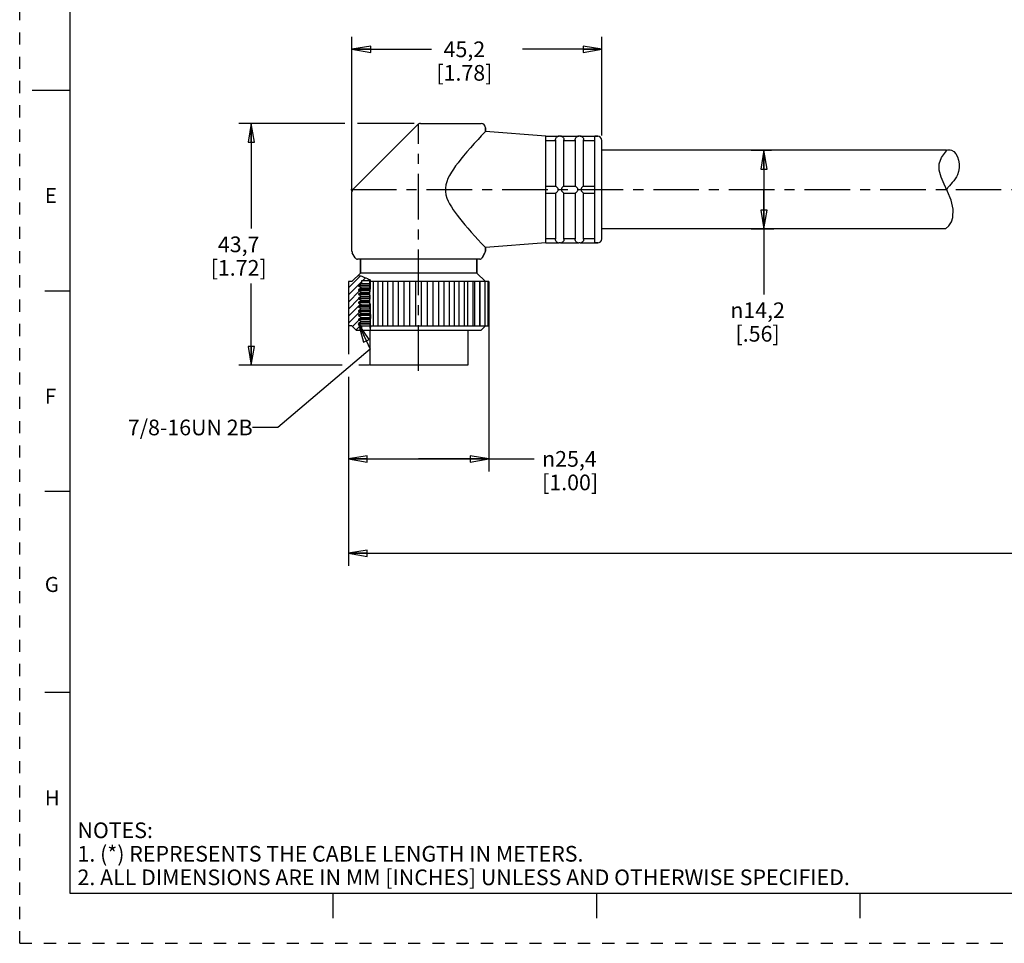
# Model space of a CAD drawing. Units: inches. Extents: x 0 to 22, y 0 to 17.
# Drawn here: x 0 to 9.8, y 0 to 9.2 of the extents above; entities that cross this region are included whole.
import ezdxf

# ---------------------------------------------------------------- set-up
doc = ezdxf.new("R2010")
doc.units = ezdxf.units.IN
doc.header["$LTSCALE"] = 1.21
doc.header["$MEASUREMENT"] = 0
doc.linetypes.add('CENTER', pattern=[0.6, 0.375, -0.075, 0.075, -0.075])
doc.linetypes.add('HIDDEN', pattern=[0.2, 0.1, -0.1])
doc.layers.get('0').update_dxf_attribs({"linetype": 'CONTINUOUS'})
doc.layers.add('AXIS_PART', color=7, linetype='CONTINUOUS')
doc.layers.add('DEFAULT_2', color=8, linetype='HIDDEN')
doc.styles.get("Standard").update_dxf_attribs({"font": 'txt', "width": 0.8})
doc.styles.add('TEXTSTYLE_1', font='gdt', dxfattribs={"width": 0.8})
doc.styles.add('TEXTSTYLE_2', font='txt')
doc.dimstyles.new('DIMSTYLE_1', dxfattribs={"dimtxt": 0.15625, "dimasz": 0.1875, "dimexe": 0.18, "dimexo": 0.0625, "dimgap": 0.09, "dimtad": 0, "dimtih": 1, "dimtoh": 1, "dimlfac": 0.714286, "dimzin": 4, "dimdsep": 46, "dimtxsty": 'STANDARD', "dimblk": 'CLOSED', "dimblk1": 'CLOSED', "dimblk2": 'CLOSED', "dimcen": 0.09, "dimadec": 0, "dimazin": 0, "dimtfac": 1, "dimtofl": 0, "dimtmove": 0, "dimatfit": 3, "dimldrblk": 'CLOSED', "dimfxl": 1, "dimtolj": 1, "dimtzin": 4, "dimarcsym": 0})
doc.dimstyles.get("Standard").update_dxf_attribs({"dimtxt": 0.15625, "dimasz": 0.1875, "dimexe": 0.18, "dimexo": 0.0625, "dimgap": 0.09, "dimtad": 0, "dimtih": 1, "dimtoh": 1, "dimzin": 4, "dimdsep": 46, "dimtxsty": 'STANDARD', "dimblk": 'CLOSED', "dimblk1": 'CLOSED', "dimblk2": 'CLOSED', "dimcen": 0.09, "dimadec": 0, "dimazin": 0, "dimtp": 0.05, "dimtm": 0.05, "dimtfac": 1, "dimtofl": 0, "dimtmove": 0, "dimatfit": 3, "dimldrblk": 'CLOSED', "dimfxl": 1, "dimtolj": 1, "dimtzin": 4, "dimarcsym": 0})

# ---------------------------------------------------------------- blocks, each defined once
blk = doc.blocks.new('_CLOSED')
at = {"color": 0, "linetype": 'BYBLOCK'}
for p, q in [((0, 0), (-1, 0.167)), ((-1, 0.167), (-1, -0.167)), ((-1, -0.167), (0, 0)), ((-1, 0), (0, 0))]:
    blk.add_line(p, q, dxfattribs=at)
blk = doc.blocks.new('*D0')
at = {"color": 2, "linetype": 'CONTINUOUS'}
for p, q in [((3.2411, 8.1676), (2.1832, 8.1676)), ((2.3082, 8.1676), (2.3082, 7.1198)), ((3.9321, 8.1676), (3.3675, 8.1676)), ((2.3082, 5.7596), (2.3082, 6.5729)), ((3.2158, 5.7596), (2.1832, 5.7596)), ((3.488, 5.7596), (3.3803, 5.7596))]:
    blk.add_line(p, q, dxfattribs=at)
at = {"color": 2, "linetype": 'CONTINUOUS', "xscale": 0.1875, "yscale": 0.1875, "zscale": 0.1875}
for p, rotation in [((2.3082, 8.1676), 90), ((2.3082, 5.7596), 270)]:
    blk.add_blockref('_CLOSED', p, dxfattribs=dict(at, rotation=rotation))
at = {"color": 2, "linetype": 'CONTINUOUS', "insert": (2.1832, 7.0417), "char_height": 0.15625, "width": 0.75, "attachment_point": 2, "line_spacing_factor": 0.9}
blk.add_mtext('43,7\\P[1.72]', dxfattribs=at)
blk = doc.blocks.new('*D1')
at = {"color": 2, "linetype": 'CONTINUOUS'}
for p, q in [((3.3125, 7.4918), (3.3125, 9.0317)), ((5.8045, 8.0465), (5.8045, 9.0317)), ((3.3125, 8.9067), (4.1054, 8.9067)), ((5.8045, 8.9067), (5.0117, 8.9067))]:
    blk.add_line(p, q, dxfattribs=at)
at = {"color": 2, "linetype": 'CONTINUOUS', "xscale": 0.1875, "yscale": 0.1875, "zscale": 0.1875, "rotation": 180}
blk.add_blockref('_CLOSED', (3.3125, 8.9067), dxfattribs=at)
at = {"color": 2, "linetype": 'CONTINUOUS', "xscale": 0.1875, "yscale": 0.1875, "zscale": 0.1875}
blk.add_blockref('_CLOSED', (5.8045, 8.9067), dxfattribs=at)
at = {"color": 2, "linetype": 'CONTINUOUS', "insert": (4.4335, 8.9848), "char_height": 0.15625, "width": 0.75, "attachment_point": 2, "line_spacing_factor": 0.9}
blk.add_mtext('45,2\\P[1.78]', dxfattribs=at)
blk = doc.blocks.new('*D2')
at = {"color": 2, "linetype": 'CONTINUOUS'}
for p, q in [((7.2943, 7.9016), (7.4945, 7.9016)), ((7.4193, 7.9016), (7.4193, 7.5096)), ((7.4193, 7.1176), (7.4193, 7.5096)), ((7.4193, 7.5096), (7.4193, 6.4632)), ((7.2943, 7.1176), (7.5173, 7.1176))]:
    blk.add_line(p, q, dxfattribs=at)
at = {"color": 2, "linetype": 'CONTINUOUS', "xscale": 0.1875, "yscale": 0.1875, "zscale": 0.1875}
for p, rotation in [((7.4193, 7.9016), 90), ((7.4193, 7.1176), 270)]:
    blk.add_blockref('_CLOSED', p, dxfattribs=dict(at, rotation=rotation))
at = {"color": 2, "linetype": 'CONTINUOUS', "insert": (7.3568, 6.3851), "char_height": 0.15625, "width": 0.708333, "attachment_point": 2, "line_spacing_factor": 0.9, "style": 'TEXTSTYLE_1'}
blk.add_mtext('{\\Fgdt;n}\\Ftxt;14,2\\P[.56]\\P    ', dxfattribs=at)
blk = doc.blocks.new('*D5')
at = {"color": 2, "linetype": 'CONTINUOUS'}
for p, q in [((3.2775, 6.1477), (3.2775, 5.8705)), ((4.6775, 6.161), (4.6775, 4.7011)), ((3.2775, 5.6445), (3.2775, 4.7011)), ((3.2775, 4.8261), (3.9775, 4.8261)), ((4.6775, 4.8261), (3.9775, 4.8261)), ((3.9775, 4.8261), (5.1301, 4.8261))]:
    blk.add_line(p, q, dxfattribs=at)
at = {"color": 2, "linetype": 'CONTINUOUS', "xscale": 0.1875, "yscale": 0.1875, "zscale": 0.1875, "rotation": 180}
blk.add_blockref('_CLOSED', (3.2775, 4.8261), dxfattribs=at)
at = {"color": 2, "linetype": 'CONTINUOUS', "xscale": 0.1875, "yscale": 0.1875, "zscale": 0.1875}
blk.add_blockref('_CLOSED', (4.6775, 4.8261), dxfattribs=at)
at = {"color": 2, "linetype": 'CONTINUOUS', "insert": (5.2083, 4.9042), "char_height": 0.15625, "width": 0.75, "attachment_point": 1, "line_spacing_factor": 0.9, "style": 'TEXTSTYLE_1'}
blk.add_mtext('{\\Fgdt;n}\\Ftxt;25,4\\P[1.00]', dxfattribs=at)
blk = doc.blocks.new('*D6')
at = {"color": 2, "linetype": 'CONTINUOUS'}
for p, q in [((18.6978, 6.1239), (18.6978, 5.8484)), ((18.6978, 5.6578), (18.6978, 3.7607)), ((3.2775, 5.5643), (3.2775, 3.7607)), ((3.2775, 3.8857), (10.2846, 3.8857)), ((18.6978, 3.8857), (11.6908, 3.8857))]:
    blk.add_line(p, q, dxfattribs=at)
at = {"color": 2, "linetype": 'CONTINUOUS', "xscale": 0.1875, "yscale": 0.1875, "zscale": 0.1875, "rotation": 180}
blk.add_blockref('_CLOSED', (3.2775, 3.8857), dxfattribs=at)
at = {"color": 2, "linetype": 'CONTINUOUS', "xscale": 0.1875, "yscale": 0.1875, "zscale": 0.1875}
blk.add_blockref('_CLOSED', (18.6978, 3.8857), dxfattribs=at)
at = {"color": 2, "linetype": 'CONTINUOUS', "insert": (10.9877, 3.9638), "char_height": 0.15625, "width": 1.25, "attachment_point": 2, "line_spacing_factor": 0.9}
blk.add_mtext('*METER\\PSEE NOTE 1', dxfattribs=at)

msp = doc.modelspace()

# ---------------------------------------------------------------- hatches: boundary and pattern name
at = {"linetype": 'CONTINUOUS'}
h = msp.add_hatch(dxfattribs=at)
h.set_pattern_fill('default__1', color=2, scale=0.05, angle=45, style=0, pattern_type=0)
h.set_pattern_definition([(45, (0, 0), (-0.03535534, 0.03535534), [])])
edge = h.paths.add_edge_path()
edge.add_line((3.4875, 6.5996), (3.4077, 6.5996))
edge.add_line((3.4077, 6.5996), (3.4077, 6.5721))
edge.add_line((3.4077, 6.5721), (3.3769, 6.5543))
edge.add_line((3.3769, 6.5543), (3.3769, 6.5473))
edge.add_line((3.3769, 6.5473), (3.4073, 6.5298))
edge.add_line((3.4073, 6.5298), (3.3769, 6.5123))
edge.add_line((3.3769, 6.5123), (3.3769, 6.5053))
edge.add_line((3.3769, 6.5053), (3.4073, 6.4878))
edge.add_line((3.4073, 6.4878), (3.3769, 6.4703))
edge.add_line((3.3769, 6.4703), (3.3769, 6.4633))
edge.add_line((3.3769, 6.4633), (3.4073, 6.4458))
edge.add_line((3.4073, 6.4458), (3.3769, 6.4283))
edge.add_line((3.3769, 6.4283), (3.3769, 6.4213))
edge.add_line((3.3769, 6.4213), (3.4073, 6.4038))
edge.add_line((3.4073, 6.4038), (3.3769, 6.3863))
edge.add_line((3.3769, 6.3863), (3.3769, 6.3793))
edge.add_line((3.3769, 6.3793), (3.4073, 6.3618))
edge.add_line((3.4073, 6.3618), (3.3769, 6.3443))
edge.add_line((3.3769, 6.3443), (3.3769, 6.3373))
edge.add_line((3.3769, 6.3373), (3.4073, 6.3198))
edge.add_line((3.4073, 6.3198), (3.3769, 6.3023))
edge.add_line((3.3769, 6.3023), (3.3769, 6.2953))
edge.add_line((3.3769, 6.2953), (3.4073, 6.2778))
edge.add_line((3.4073, 6.2778), (3.3769, 6.2603))
edge.add_line((3.3769, 6.2603), (3.3769, 6.2533))
edge.add_line((3.3769, 6.2533), (3.4073, 6.2358))
edge.add_line((3.4073, 6.2358), (3.3769, 6.2183))
edge.add_line((3.3769, 6.2183), (3.3769, 6.2113))
edge.add_line((3.3769, 6.2113), (3.4073, 6.1938))
edge.add_line((3.4073, 6.1938), (3.3769, 6.1763))
edge.add_line((3.3769, 6.1763), (3.3769, 6.1693))
edge.add_line((3.3769, 6.1693), (3.4077, 6.1516))
edge.add_line((3.4077, 6.1516), (3.4077, 6.1096))
edge.add_line((3.4077, 6.1096), (3.3545, 6.1096))
edge.add_line((3.3545, 6.1096), (3.3125, 6.1516))
edge.add_line((3.3125, 6.1516), (3.2775, 6.1516))
edge.add_line((3.2775, 6.1516), (3.2775, 6.5926))
edge.add_line((3.2775, 6.5926), (3.3125, 6.5926))
edge.add_line((3.3125, 6.5926), (3.374, 6.654))
edge.add_spline(control_points=[(3.374, 6.654), (3.3805, 6.6531), (3.3928, 6.6509), (3.4092, 6.6464), (3.4233, 6.6413), (3.4353, 6.636), (3.4462, 6.6309), (3.4565, 6.6262), (3.4667, 6.6219), (3.4769, 6.6183), (3.4857, 6.6144), (3.4918, 6.6101), (3.4955, 6.605), (3.4966, 6.5978), (3.4955, 6.5885), (3.4949, 6.5785), (3.4952, 6.5682), (3.495, 6.5568), (3.4957, 6.5443), (3.4941, 6.5306), (3.4929, 6.5154), (3.4909, 6.4988), (3.4877, 6.4799), (3.4884, 6.4592), (3.4921, 6.4406), (3.4913, 6.424), (3.4891, 6.413), (3.4875, 6.4076)], knot_values=[0, 0, 0, 0, 0.04, 0.08, 0.12, 0.16, 0.2, 0.24, 0.28, 0.32, 0.36, 0.4, 0.44, 0.48, 0.52, 0.56, 0.6, 0.64, 0.68, 0.72, 0.76, 0.8, 0.84, 0.88, 0.92, 0.96, 1, 1, 1, 1], degree=3, periodic=0)
edge.add_line((3.4875, 6.4076), (3.4875, 6.5996))
edge = h.paths.add_edge_path()
edge.add_line((3.4875, 6.3196), (3.4875, 6.3856))
edge.add_spline(control_points=[(3.4875, 6.3856), (3.4894, 6.3812), (3.4924, 6.3725), (3.4953, 6.3615), (3.494, 6.3489), (3.4927, 6.3349), (3.4926, 6.3248), (3.4927, 6.3196)], knot_values=[0, 0, 0, 0, 0.2, 0.4, 0.6, 0.8, 1, 1, 1, 1], degree=3, periodic=0)
edge.add_line((3.4927, 6.3196), (3.4875, 6.3196))

# ---------------------------------------------------------------- linework, layer by layer
at = {"color": 7, "linetype": 'CONTINUOUS'}
for p, q in [((0.5, 16.5), (0.5, 0.5)), ((0.125, 8.5), (0.5, 8.5)), ((3.9652, 8.1553), (3.3248, 7.5149)), ((3.9949, 8.1676), (4.6005, 8.1676)), ((4.6425, 8.1256), (4.6425, 8.0881)), ((5.2445, 8.0402), (5.3679, 8.0402)), ((5.2445, 7.9983), (5.3425, 7.9983)), ((5.3425, 8.0053), (5.3425, 7.5446)), ((5.3677, 8.0402), (5.3775, 8.0416)), ((5.3915, 8.0416), (5.3775, 8.0416)), ((5.3915, 8.0416), (5.4013, 8.0402)), ((5.4012, 8.0402), (5.5639, 8.0402)), ((5.4265, 7.5446), (5.4265, 8.0053)), ((5.4265, 7.9983), (5.5385, 7.9983)), ((5.5385, 8.0053), (5.5385, 7.5446)), ((5.5637, 8.0402), (5.5735, 8.0416)), ((5.5875, 8.0416), (5.5735, 8.0416)), ((5.5875, 8.0416), (5.5973, 8.0402)), ((5.5972, 8.0402), (5.7345, 8.0402)), ((5.6225, 7.5446), (5.6225, 8.0053)), ((5.6225, 7.9983), (5.7345, 7.9983)), ((5.7625, 8.0416), (5.7345, 8.0416)), ((5.8045, 7.0196), (5.8045, 7.9996)), ((9.1899, 7.8293), (9.2386, 7.8959)), ((9.2386, 7.8959), (9.2386, 7.9016)), ((9.1684, 7.7647), (9.1899, 7.8293)), ((9.1686, 7.7013), (9.1684, 7.7647)), ((9.1867, 7.6324), (9.1686, 7.7013)), ((9.2164, 7.5628), (9.1867, 7.6324)), ((9.2503, 7.4911), (9.2164, 7.5628)), ((5.2445, 7.5446), (5.3432, 7.5446)), ((5.2445, 7.4746), (5.3432, 7.4746)), ((5.3425, 7.4746), (5.3425, 7.0138)), ((5.3432, 7.4746), (5.3455, 7.4756)), ((5.4259, 7.5446), (5.4236, 7.5436)), ((5.4259, 7.5446), (5.5392, 7.5446)), ((5.4259, 7.4746), (5.5392, 7.4746)), ((5.4265, 7.0138), (5.4265, 7.4746)), ((5.5385, 7.4746), (5.5385, 7.0138)), ((5.5392, 7.4746), (5.5415, 7.4756)), ((5.6219, 7.5446), (5.6196, 7.5436)), ((5.6219, 7.5446), (5.7345, 7.5446)), ((5.6219, 7.4746), (5.7345, 7.4746)), ((5.6225, 7.0138), (5.6225, 7.4746)), ((9.2861, 7.4032), (9.2503, 7.4911)), ((9.3076, 7.3149), (9.2861, 7.4032)), ((9.3048, 7.2303), (9.3076, 7.3149)), ((9.2648, 7.1493), (9.2903, 7.1884)), ((9.2903, 7.1884), (9.3048, 7.2303)), ((9.2313, 7.1176), (9.2648, 7.1493)), ((5.2445, 7.0208), (5.3425, 7.0208)), ((5.2445, 6.979), (5.3679, 6.979)), ((5.3677, 6.979), (5.3775, 6.9776)), ((5.3915, 6.9776), (5.3775, 6.9776)), ((5.3915, 6.9776), (5.4013, 6.979)), ((5.4012, 6.979), (5.5639, 6.979)), ((5.4265, 7.0208), (5.5385, 7.0208)), ((5.5637, 6.979), (5.5735, 6.9776)), ((5.5875, 6.9776), (5.5735, 6.9776)), ((5.5875, 6.9776), (5.5973, 6.979)), ((5.5972, 6.979), (5.7345, 6.979)), ((5.6225, 7.0208), (5.7345, 7.0208)), ((5.7625, 6.9776), (5.7345, 6.9776)), ((4.6388, 6.8801), (4.6102, 6.8306)), ((4.6425, 6.931), (4.6425, 6.8941)), ((4.586, 6.8166), (3.3691, 6.8166)), ((3.3965, 6.8166), (3.3965, 6.6766)), ((4.5585, 6.8166), (4.5585, 6.6766)), ((3.3965, 6.6766), (3.3125, 6.5926)), ((4.5585, 6.6766), (3.3965, 6.6766)), ((4.5585, 6.6766), (4.6425, 6.5926)), ((3.2775, 6.5926), (3.2775, 6.1516)), ((3.3125, 6.5926), (3.2775, 6.5926)), ((3.3739, 6.6539), (3.3888, 6.6514)), ((3.3888, 6.6514), (3.4007, 6.6486)), ((3.4007, 6.6486), (3.4124, 6.6451)), ((3.4077, 6.5996), (3.4077, 6.5721)), ((3.4875, 6.5996), (3.4077, 6.5996)), ((3.4124, 6.6451), (3.4237, 6.641)), ((3.4237, 6.641), (3.4377, 6.6348)), ((3.4377, 6.6348), (3.4519, 6.6283)), ((3.4519, 6.6283), (3.4673, 6.6218)), ((3.4673, 6.6218), (3.4788, 6.6174)), ((3.4788, 6.6174), (3.4889, 6.612)), ((3.4875, 6.5996), (3.4875, 6.4081)), ((3.4889, 6.612), (3.4952, 6.6044)), ((3.4952, 6.5834), (3.495, 6.5781)), ((3.495, 6.5781), (3.4951, 6.5729)), ((3.4952, 6.6044), (3.4963, 6.598)), ((3.4959, 6.5908), (3.4952, 6.5834)), ((3.4963, 6.598), (3.4959, 6.5908)), ((4.6775, 6.5926), (3.496, 6.5926)), ((3.5226, 6.5926), (3.5226, 6.1516)), ((3.5724, 6.1516), (3.5724, 6.5926)), ((3.6205, 6.1516), (3.6205, 6.5926)), ((3.6702, 6.1516), (3.6702, 6.5926)), ((3.7234, 6.1516), (3.7234, 6.5926)), ((3.7772, 6.1516), (3.7772, 6.5926)), ((3.834, 6.1516), (3.834, 6.5926)), ((3.8904, 6.1516), (3.8904, 6.5926)), ((3.9489, 6.1516), (3.9489, 6.5926)), ((4.0062, 6.1516), (4.0062, 6.5926)), ((4.0647, 6.1516), (4.0647, 6.5926)), ((4.1211, 6.1516), (4.1211, 6.5926)), ((4.1779, 6.1516), (4.1779, 6.5926)), ((4.2317, 6.1516), (4.2317, 6.5926)), ((4.2849, 6.1516), (4.2849, 6.5926)), ((4.3345, 6.1516), (4.3345, 6.5926)), ((4.3827, 6.1516), (4.3827, 6.5926)), ((4.4325, 6.5926), (4.4325, 6.1516)), ((4.4681, 6.1516), (4.4681, 6.5926)), ((4.517, 6.5926), (4.517, 6.1516)), ((4.5386, 6.1516), (4.5386, 6.5926)), ((4.5856, 6.5926), (4.5856, 6.1516)), ((4.5921, 6.1516), (4.5921, 6.5926)), ((4.6362, 6.5926), (4.6362, 6.1516)), ((4.6671, 6.5926), (4.6671, 6.1516)), ((4.6775, 6.5926), (4.6775, 6.1516)), ((0.25, 6.5), (0.5, 6.5)), ((3.4077, 6.5721), (3.3769, 6.5543)), ((3.3769, 6.5543), (3.3769, 6.5473)), ((3.4875, 6.5543), (3.3769, 6.5543)), ((3.3769, 6.5473), (3.4073, 6.5298)), ((3.4875, 6.5473), (3.3769, 6.5473)), ((3.4073, 6.5298), (3.3769, 6.5123)), ((3.3769, 6.5123), (3.3769, 6.5053)), ((3.4875, 6.5123), (3.3769, 6.5123)), ((3.3769, 6.5053), (3.4073, 6.4878)), ((3.4875, 6.5053), (3.3769, 6.5053)), ((3.4073, 6.4878), (3.3769, 6.4703)), ((3.4073, 6.5298), (3.4875, 6.5298)), ((3.4073, 6.4878), (3.4893, 6.4878)), ((3.4077, 6.5721), (3.4875, 6.5721)), ((3.4886, 6.4835), (3.488, 6.4742)), ((3.4899, 6.4927), (3.4886, 6.4835)), ((3.4912, 6.4997), (3.4899, 6.4927)), ((3.4917, 6.5032), (3.4912, 6.4997)), ((3.4924, 6.5102), (3.4917, 6.5032)), ((3.4928, 6.5172), (3.4924, 6.5102)), ((3.4934, 6.5241), (3.4928, 6.5172)), ((3.4941, 6.5288), (3.4934, 6.5241)), ((3.4947, 6.5334), (3.4941, 6.5288)), ((3.4952, 6.5381), (3.4947, 6.5334)), ((3.4951, 6.5729), (3.4952, 6.5677)), ((3.4952, 6.5677), (3.4952, 6.5625)), ((3.4952, 6.5625), (3.4952, 6.5573)), ((3.4952, 6.5573), (3.4952, 6.552)), ((3.4952, 6.552), (3.4953, 6.5474)), ((3.4953, 6.5427), (3.4952, 6.5381)), ((3.4953, 6.5474), (3.4953, 6.5427)), ((3.3769, 6.4703), (3.3769, 6.4633)), ((3.4881, 6.4703), (3.3769, 6.4703)), ((3.3769, 6.4633), (3.4073, 6.4458)), ((3.4882, 6.4633), (3.3769, 6.4633)), ((3.4073, 6.4458), (3.3769, 6.4283)), ((3.3769, 6.4283), (3.3769, 6.4213)), ((3.4875, 6.4283), (3.3769, 6.4283)), ((3.3769, 6.4213), (3.4073, 6.4038)), ((3.4902, 6.4213), (3.3769, 6.4213)), ((3.4073, 6.4038), (3.3769, 6.3863)), ((3.3769, 6.3863), (3.3769, 6.3793)), ((3.4874, 6.3863), (3.3769, 6.3863)), ((3.4073, 6.4458), (3.4875, 6.4458)), ((3.4073, 6.4038), (3.4868, 6.4038)), ((3.4865, 6.4021), (3.4863, 6.3938)), ((3.4863, 6.3938), (3.4875, 6.3856)), ((3.488, 6.4108), (3.4865, 6.4021)), ((3.487, 6.3889), (3.487, 6.4051)), ((3.4875, 6.3856), (3.4899, 6.3776)), ((3.4875, 6.3854), (3.4875, 6.3196)), ((3.488, 6.4742), (3.4882, 6.4648)), ((3.4902, 6.4195), (3.488, 6.4108)), ((3.4882, 6.4648), (3.4898, 6.4525)), ((3.4898, 6.4525), (3.4915, 6.4403)), ((3.4917, 6.4282), (3.4902, 6.4195)), ((3.4915, 6.4403), (3.4917, 6.4282)), ((3.3769, 6.3793), (3.4073, 6.3618)), ((3.4894, 6.3793), (3.3769, 6.3793)), ((3.4073, 6.3618), (3.3769, 6.3443)), ((3.3769, 6.3443), (3.3769, 6.3373)), ((3.4875, 6.3443), (3.3769, 6.3443)), ((3.3769, 6.3373), (3.4073, 6.3198)), ((3.4875, 6.3373), (3.3769, 6.3373)), ((3.4073, 6.3198), (3.3769, 6.3023)), ((3.3769, 6.3023), (3.3769, 6.2953)), ((3.4938, 6.3023), (3.3769, 6.3023)), ((3.3769, 6.2953), (3.4073, 6.2778)), ((3.4943, 6.2953), (3.3769, 6.2953)), ((3.4073, 6.3618), (3.4875, 6.3618)), ((3.4073, 6.3198), (3.4875, 6.3198)), ((3.4931, 6.3196), (3.4875, 6.3196)), ((3.4899, 6.3776), (3.4924, 6.3718)), ((3.4924, 6.3718), (3.4934, 6.3689)), ((3.4934, 6.3428), (3.493, 6.3122)), ((3.493, 6.3122), (3.4953, 6.2821)), ((3.4934, 6.3689), (3.4947, 6.3605)), ((3.4944, 6.3517), (3.4934, 6.3428)), ((3.4947, 6.3605), (3.4944, 6.3517)), ((3.4948, 6.2035), (3.4948, 6.2889)), ((3.4073, 6.2778), (3.3769, 6.2603)), ((3.3769, 6.2603), (3.3769, 6.2533)), ((3.4965, 6.2603), (3.3769, 6.2603)), ((3.3769, 6.2533), (3.4073, 6.2358)), ((3.4969, 6.2533), (3.3769, 6.2533)), ((3.4073, 6.2358), (3.3769, 6.2183)), ((3.3769, 6.2183), (3.3769, 6.2113)), ((3.4955, 6.2183), (3.3769, 6.2183)), ((3.3769, 6.2113), (3.4073, 6.1938)), ((3.4951, 6.2113), (3.3769, 6.2113)), ((3.4073, 6.1938), (3.3769, 6.1763)), ((3.4073, 6.2778), (3.4955, 6.2778)), ((3.4073, 6.2358), (3.4964, 6.2358)), ((3.4073, 6.1938), (3.4945, 6.1938)), ((3.4952, 6.2137), (3.4945, 6.1969)), ((3.4945, 6.1969), (3.4945, 6.1801)), ((3.4959, 6.2265), (3.4952, 6.2137)), ((3.4953, 6.2821), (3.4969, 6.2521)), ((3.4966, 6.2393), (3.4959, 6.2265)), ((3.4969, 6.2521), (3.4966, 6.2393)), ((3.3125, 6.1516), (3.2775, 6.1516)), ((3.3125, 6.1516), (3.3545, 6.1096)), ((3.3545, 6.1096), (4.6005, 6.1096)), ((3.3769, 6.1763), (3.3769, 6.1693)), ((3.4947, 6.1763), (3.3769, 6.1763)), ((3.3769, 6.1693), (3.4077, 6.1516)), ((3.4949, 6.1693), (3.3769, 6.1693)), ((3.4077, 6.1516), (3.4077, 6.1096)), ((3.4077, 6.1516), (4.6775, 6.1516)), ((3.4934, 6.1213), (3.4926, 6.1096)), ((3.494, 6.1242), (3.4934, 6.1213)), ((3.4946, 6.1271), (3.494, 6.1242)), ((3.4945, 6.1801), (3.4952, 6.1631)), ((3.4952, 6.13), (3.4946, 6.1271)), ((3.4948, 6.1281), (3.4948, 6.1728)), ((3.4948, 5.7596), (3.4948, 6.1096)), ((3.4952, 6.1631), (3.4959, 6.152)), ((3.4962, 6.1409), (3.4952, 6.13)), ((3.4959, 6.152), (3.4962, 6.1409)), ((4.6005, 6.1096), (4.6425, 6.1516)), ((4.4675, 5.7596), (3.4948, 5.7596)), ((0.5, 4.5), (0.25, 4.5)), ((0.5, 2.5001), (0.25, 2.5001)), ((0.5, 0.5), (21.4962, 0.5)), ((2.3754, 0.5), (4.25, 0.5)), ((3.125, 0.25), (3.125, 0.5)), ((5.75, 0.5), (5.75, 0.25)), ((8.375, 0.5), (8.375, 0.25))]:
    msp.add_line(p, q, dxfattribs=at)
for points in [[(5.3425, 8.0053), (5.3427, 8.0088), (5.3432, 8.0122)], [(5.3432, 8.0122), (5.3455, 8.0196), (5.3489, 8.0258), (5.3527, 8.0304), (5.3563, 8.0338), (5.3597, 8.0362), (5.3627, 8.038), (5.3653, 8.0392), (5.3672, 8.0399), (5.3679, 8.0402)], [(5.4012, 8.0402), (5.4022, 8.0398), (5.4046, 8.0388), (5.4077, 8.0373), (5.411, 8.0351), (5.4144, 8.0324), (5.4177, 8.029), (5.4209, 8.0246), (5.4238, 8.019), (5.4259, 8.0122)], [(5.4259, 8.0122), (5.4264, 8.0088), (5.4265, 8.0053)], [(5.5385, 8.0053), (5.5387, 8.0088), (5.5392, 8.0122)], [(5.5392, 8.0122), (5.5415, 8.0196), (5.5449, 8.0258), (5.5487, 8.0304), (5.5523, 8.0338), (5.5557, 8.0362), (5.5587, 8.038), (5.5613, 8.0392), (5.5632, 8.0399), (5.5639, 8.0402)], [(5.5972, 8.0402), (5.5982, 8.0398), (5.6006, 8.0388), (5.6037, 8.0373), (5.607, 8.0351), (5.6104, 8.0324), (5.6137, 8.029), (5.6169, 8.0246), (5.6198, 8.019), (5.6219, 8.0122)], [(5.6219, 8.0122), (5.6224, 8.0088), (5.6225, 8.0053)], [(5.3679, 7.5166), (5.3672, 7.5205), (5.3652, 7.5241), (5.3626, 7.5276), (5.3595, 7.531), (5.3562, 7.5345), (5.3525, 7.5379), (5.3488, 7.5411), (5.3455, 7.5436), (5.3432, 7.5446)], [(5.3455, 7.4756), (5.3489, 7.4781), (5.3527, 7.4813), (5.3563, 7.4848), (5.3597, 7.4883), (5.3627, 7.4917), (5.3653, 7.4951), (5.3672, 7.4987), (5.3679, 7.5026)], [(5.3679, 7.5026), (5.3677, 7.5095), (5.3679, 7.5166)], [(5.4236, 7.5436), (5.4203, 7.5412), (5.4166, 7.538), (5.4129, 7.5345), (5.4095, 7.531), (5.4064, 7.5275), (5.4038, 7.524), (5.4018, 7.5204), (5.4012, 7.5166)], [(5.4012, 7.5166), (5.4013, 7.5095), (5.4012, 7.5026)], [(5.4012, 7.5026), (5.4022, 7.498), (5.4046, 7.494), (5.4077, 7.4902), (5.411, 7.4866), (5.4144, 7.4832), (5.4177, 7.4802), (5.4209, 7.4775), (5.4238, 7.4754), (5.4259, 7.4746)], [(5.5639, 7.5166), (5.5632, 7.5205), (5.5612, 7.5241), (5.5586, 7.5276), (5.5555, 7.531), (5.5522, 7.5345), (5.5485, 7.5379), (5.5448, 7.5411), (5.5415, 7.5436), (5.5392, 7.5446)], [(5.5415, 7.4756), (5.5449, 7.4781), (5.5487, 7.4813), (5.5523, 7.4848), (5.5557, 7.4883), (5.5587, 7.4917), (5.5613, 7.4951), (5.5632, 7.4987), (5.5639, 7.5026)], [(5.5639, 7.5026), (5.5637, 7.5095), (5.5639, 7.5166)], [(5.6196, 7.5436), (5.6163, 7.5412), (5.6126, 7.538), (5.6089, 7.5345), (5.6055, 7.531), (5.6024, 7.5275), (5.5998, 7.524), (5.5978, 7.5204), (5.5972, 7.5166)], [(5.5972, 7.5166), (5.5973, 7.5095), (5.5972, 7.5026)], [(5.5972, 7.5026), (5.5982, 7.498), (5.6006, 7.494), (5.6037, 7.4902), (5.607, 7.4866), (5.6104, 7.4832), (5.6137, 7.4802), (5.6169, 7.4775), (5.6198, 7.4754), (5.6219, 7.4746)], [(5.3432, 7.007), (5.3427, 7.0104), (5.3425, 7.0138)], [(5.3679, 6.979), (5.3672, 6.9792), (5.3652, 6.98), (5.3626, 6.9812), (5.3595, 6.983), (5.3562, 6.9855), (5.3525, 6.9889), (5.3488, 6.9935), (5.3455, 6.9997), (5.3432, 7.007)], [(5.4259, 7.007), (5.4236, 6.9998), (5.4203, 6.9936), (5.4166, 6.9889), (5.4129, 6.9855), (5.4095, 6.983), (5.4064, 6.9812), (5.4038, 6.98), (5.4018, 6.9792), (5.4012, 6.979)], [(5.4265, 7.0138), (5.4264, 7.0104), (5.4259, 7.007)], [(5.5392, 7.007), (5.5387, 7.0104), (5.5385, 7.0138)], [(5.5639, 6.979), (5.5632, 6.9792), (5.5612, 6.98), (5.5586, 6.9812), (5.5555, 6.983), (5.5522, 6.9855), (5.5485, 6.9889), (5.5448, 6.9935), (5.5415, 6.9997), (5.5392, 7.007)], [(5.6219, 7.007), (5.6196, 6.9998), (5.6163, 6.9936), (5.6126, 6.9889), (5.6089, 6.9855), (5.6055, 6.983), (5.6024, 6.9812), (5.5998, 6.98), (5.5978, 6.9792), (5.5972, 6.979)], [(5.6225, 7.0138), (5.6224, 7.0104), (5.6219, 7.007)]]:
    msp.add_lwpolyline(points, dxfattribs=at)
for centre, radius, start, end in [((3.9949, 8.1256), 0.042, 90, 135), ((4.6005, 8.1256), 0.042, 0, 90), ((5.3775, 8.0066), 0.035, 90, 106.2602), ((5.3915, 8.0066), 0.035, 73.7398, 90), ((5.5735, 8.0066), 0.035, 90, 106.2602), ((5.5875, 8.0066), 0.035, 73.7398, 90), ((5.7625, 7.9996), 0.042, 0, 90), ((3.3545, 7.4852), 0.042, 135.00009, 180.00006), ((5.3775, 7.0126), 0.035, 253.7398, 270), ((5.3915, 7.0126), 0.035, 270, 286.2602), ((5.5735, 7.0126), 0.035, 253.7398, 270), ((5.5875, 7.0126), 0.035, 270, 286.2602), ((5.7625, 7.0196), 0.042, 270, 360), ((3.3405, 6.8941), 0.028, 180, 210), ((4.6145, 6.8941), 0.028, 330, 360), ((3.3691, 6.8446), 0.028, 210, 270), ((4.586, 6.8446), 0.028, 270, 330)]:
    msp.add_arc(centre, radius, start, end, dxfattribs=at)
msp.add_open_spline([(9.2365, 7.9016), (9.2564, 7.9074), (9.3581, 7.9045), (9.3923, 7.6897), (9.2997, 7.5804), (9.2578, 7.5366), (9.2425, 7.5095)], degree=3, knots=[0, 0, 0, 0, 0.108413, 0.624776, 0.81567, 1, 1, 1, 1], dxfattribs=at)
at = {"layer": 'AXIS_PART', "color": 7, "linetype": 'CENTER'}
for p, q in [((3.9775, 5.7036), (3.9775, 8.1628)), ((3.3028, 7.5096), (18.7417, 7.5096))]:
    msp.add_line(p, q, dxfattribs=at)
at = {"layer": 'AXIS_PART', "color": 7, "linetype": 'CONTINUOUS'}
for p, q in [((4.6425, 8.0881), (4.6008, 8.0431)), ((4.6425, 8.0881), (4.6425, 8.1256)), ((5.2445, 8.0416), (4.6425, 8.0881)), ((5.2445, 6.9776), (5.2445, 8.0416)), ((5.7345, 6.9776), (5.7345, 8.0416)), ((5.7345, 8.0416), (5.7625, 8.0416)), ((9.2386, 7.9016), (5.8045, 7.9016)), ((3.3125, 6.8941), (3.3125, 7.4852)), ((9.2313, 7.1176), (5.8045, 7.1176)), ((5.2445, 6.9776), (4.6425, 6.931)), ((5.7345, 6.9776), (5.7625, 6.9776)), ((3.3449, 6.8306), (3.3163, 6.8801)), ((4.6102, 6.8306), (4.6388, 6.8801)), ((4.6425, 6.8941), (4.6425, 6.931)), ((3.3965, 6.6766), (3.3965, 6.8166)), ((4.5585, 6.6766), (4.5585, 6.8166)), ((4.4675, 6.1096), (4.4675, 5.7596))]:
    msp.add_line(p, q, dxfattribs=at)
msp.add_lwpolyline([(4.6008, 8.0431), (4.5693, 8.0088), (4.5323, 7.9681), (4.4942, 7.9253), (4.4586, 7.8845), (4.4262, 7.8464), (4.3969, 7.8108), (4.3704, 7.7772), (4.3463, 7.7452), (4.3241, 7.7138), (4.3035, 7.6822), (4.2849, 7.6501), (4.2693, 7.6185), (4.2571, 7.5873), (4.2485, 7.5557), (4.2441, 7.5227), (4.2446, 7.4893), (4.2501, 7.4564), (4.2594, 7.4251), (4.2717, 7.3953), (4.2865, 7.366), (4.3034, 7.3371), (4.3218, 7.3088), (4.3412, 7.2809), (4.3621, 7.2527), (4.3849, 7.2234), (4.4099, 7.1924), (4.4374, 7.1594), (4.4679, 7.1239), (4.5011, 7.086), (4.5365, 7.0465), (4.571, 7.0084), (4.6012, 6.9756), (4.6425, 6.931)], dxfattribs=at)
at = {"layer": 'DEFAULT_2', "color": 8, "linetype": 'HIDDEN'}
for q in [(0, 17), (22, 0)]:
    msp.add_line((0, 0), q, dxfattribs=at)

# ---------------------------------------------------------------- texts
at = {"color": 2, "linetype": 'CONTINUOUS', "char_height": 0.15, "attachment_point": 1, "line_spacing_factor": 0.9, "style": 'TEXTSTYLE_2'}
for s, insert, width in [('\\Q0.000018724;E', (0.25, 7.525), 0.1375), ('\\Q0.000018724;F', (0.25, 5.525), 0.1375), ('\\Q0.000018724;G', (0.25, 3.65), 0.15), ('\\Q0.000018724;H', (0.25, 1.525), 0.15)]:
    msp.add_mtext(s, dxfattribs=dict(at, insert=insert, width=width))
at = {"color": 2, "linetype": 'CONTINUOUS', "char_height": 0.15625, "line_spacing_factor": 0.9}
for s, insert, width, attachment_point in [('7/8-16UN 2B', (2.3227, 5.2173), 1.375, 3), ('NOTES:\\P1. (*) REPRESENTS THE CABLE LENGTH IN METERS.\\P2. ALL DIMENSIONS ARE IN MM [INCHES] UNLESS AND OTHERWISE SPECIFIED.', (0.5762, 1.2042), 8.5, 1)]:
    msp.add_mtext(s, dxfattribs=dict(at, insert=insert, width=width, attachment_point=attachment_point))

# ---------------------------------------------------------------- dimensions: what is measured, and where the dimension line sits
at = {"color": 2, "linetype": 'CONTINUOUS'}
dim = msp.add_linear_dim(base=(5.8045, 8.9067), p1=(3.3125, 7.4918), p2=(5.8045, 8.0465), dimstyle='DIMSTYLE_1', dxfattribs=at)
dim.commit()
dim.dimension.update_dxf_attribs({"geometry": '*D1', "text_midpoint": (4.4023, 8.7895), "dimtype": 160})
dim = msp.add_linear_dim(base=(2.3082, 5.7596), p1=(3.9321, 8.1676), p2=(3.488, 5.7596), angle=270, dimstyle='DIMSTYLE_1', dxfattribs=at)
dim.commit()
dim.dimension.update_dxf_attribs({"geometry": '*D0', "text_midpoint": (2.1519, 6.8464), "dimtype": 160})
for base, p1, p2, angle, text, picture, middle in [((7.4193, 7.1176), (7.2943, 7.9016), (7.2943, 7.1176), 270, '%%c<>\\P    ', '*D2', (7.3359, 6.1898)), ((3.2775, 3.8857), (18.6978, 6.1239), (3.2775, 5.5643), 180, '*METER\\PSEE NOTE 1', '*D6', (10.3627, 3.7685))]:
    dim = msp.add_linear_dim(base=base, p1=p1, p2=p2, angle=angle, text=text, dimstyle='DIMSTYLE_1', dxfattribs=at)
    dim.commit()
    dim.dimension.update_dxf_attribs({"geometry": picture, "text_midpoint": middle, "dimtype": 160})
dim = msp.add_linear_dim(base=(4.6775, 4.8261), p1=(3.2775, 6.1477), p2=(4.6775, 6.161), text='%%c<>', dimstyle='DIMSTYLE_1', dxfattribs=at)
dim.commit()
dim.dimension.update_dxf_attribs({"geometry": '*D5', "text_midpoint": (5.6874, 4.7089), "dimtype": 160})

# ---------------------------------------------------------------- leaders
msp.add_leader([(3.3769, 6.1713), (3.4955, 5.9186), (2.5727, 5.1391), (2.3227, 5.1391)], dimstyle='STANDARD', override={"dimtad": 0}, dxfattribs=at)

doc.saveas('drawing.dxf')
